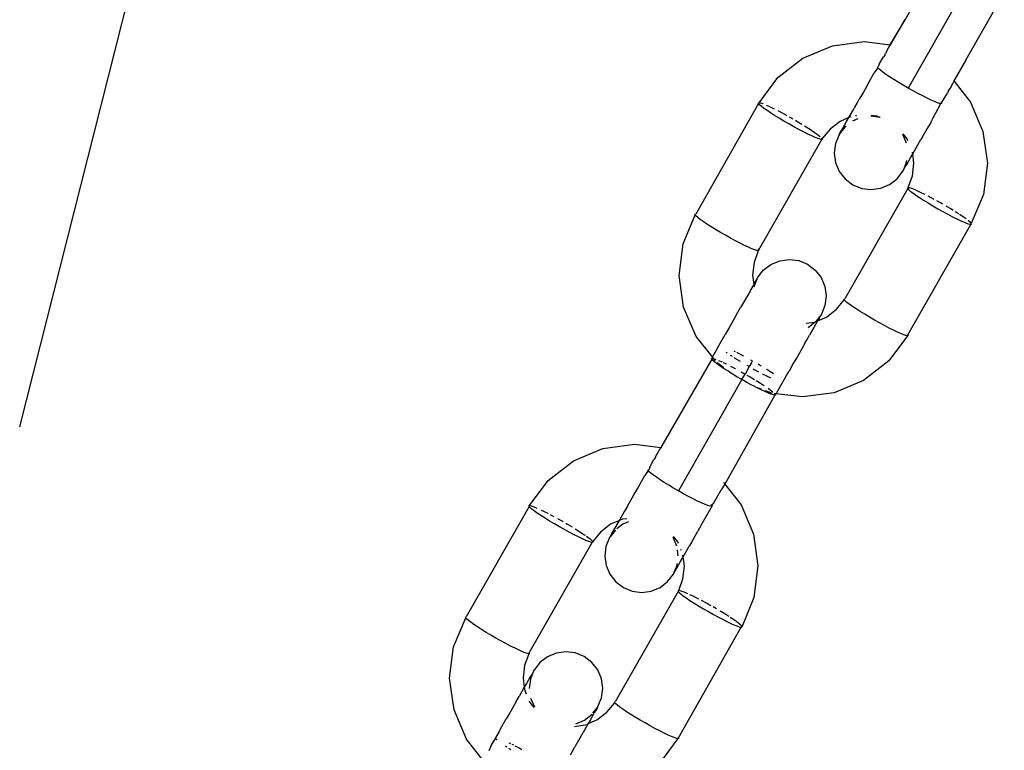
# Model space of a CAD drawing. Units: millimetres. Extents: x -15261 to 4839, y -3372 to 6430.
# Drawn here: x -114 to -34, y 4186 to 4246 of the extents above; entities that cross this region are included whole.
import ezdxf

# ---------------------------------------------------------------- set-up
doc = ezdxf.new("R2010")
doc.units = ezdxf.units.MM

# ---------------------------------------------------------------- blocks, each defined once
blk = doc.blocks.new('WP-P316')
for p, q in [((316.346, 6244.497), (339.376, 6335.421)), ((388.611, 6277.722), (391.562, 6282.904)), ((394.029, 6281.246), (388.853, 6272.156)), ((393.589, 6274.487), (396.712, 6279.972)), ((388.585, 6277.75), (387.403, 6275.689)), ((387.403, 6275.689), (388.611, 6277.722)), ((382.677, 6275.61), (385.26, 6275.961)), ((385.26, 6275.961), (387.403, 6275.689)), ((380.275, 6274.604), (382.677, 6275.61)), ((387.125, 6275.202), (387.024, 6274.95)), ((387.125, 6275.202), (387.403, 6275.689)), ((387.403, 6275.689), (387.45, 6275.683)), ((378.218, 6273.01), (380.275, 6274.604)), ((386.497, 6274.099), (386.846, 6274.712)), ((386.984, 6274.878), (386.846, 6274.712)), ((386.972, 6274.932), (387.024, 6274.95)), ((386.984, 6274.878), (386.972, 6274.932)), ((393.589, 6274.487), (392.599, 6272.749)), ((385.687, 6272.675), (386.102, 6273.404)), ((386.386, 6273.814), (386.102, 6273.404)), ((386.374, 6273.868), (386.426, 6273.886)), ((386.386, 6273.814), (386.374, 6273.868)), ((386.462, 6273.725), (386.386, 6273.814)), ((386.497, 6274.099), (386.426, 6273.886)), ((386.6, 6273.603), (386.462, 6273.725)), ((386.797, 6273.451), (386.6, 6273.603)), ((387.047, 6273.272), (386.797, 6273.451)), ((376.698, 6270.955), (378.218, 6273.01)), ((385.491, 6272.318), (385.687, 6272.675)), ((387.345, 6273.072), (387.047, 6273.272)), ((387.684, 6272.855), (387.345, 6273.072)), ((388.054, 6272.626), (387.684, 6272.855)), ((388.447, 6272.391), (388.054, 6272.626)), ((392.599, 6272.749), (392.531, 6272.57)), ((392.599, 6272.749), (393.951, 6271.014)), ((385.206, 6271.831), (384.867, 6271.234)), ((385.491, 6272.318), (385.206, 6271.831)), ((388.853, 6272.156), (388.447, 6272.391)), ((389.263, 6271.927), (388.853, 6272.156)), ((389.665, 6271.709), (389.263, 6271.927)), ((392.144, 6271.95), (392.062, 6271.747)), ((392.144, 6271.95), (392.176, 6272.007)), ((392.186, 6271.964), (392.144, 6271.95)), ((392.341, 6272.237), (392.176, 6272.007)), ((392.176, 6272.007), (392.186, 6271.964)), ((392.341, 6272.237), (392.531, 6272.57)), ((384.689, 6270.91), (384.867, 6271.234)), ((390.051, 6271.507), (389.665, 6271.709)), ((390.41, 6271.327), (390.051, 6271.507)), ((390.734, 6271.173), (390.41, 6271.327)), ((391.015, 6271.049), (390.734, 6271.173)), ((391.246, 6270.958), (391.015, 6271.049)), ((391.576, 6270.953), (392.062, 6271.747)), ((393.951, 6271.014), (394.967, 6268.613)), ((376.658, 6270.884), (371.523, 6261.865)), ((376.646, 6270.938), (376.698, 6270.955)), ((376.658, 6270.884), (376.646, 6270.938)), ((376.734, 6270.795), (376.658, 6270.884)), ((376.698, 6270.955), (376.814, 6270.936)), ((376.872, 6270.673), (376.734, 6270.795)), ((376.814, 6270.936), (376.989, 6270.88)), ((377.069, 6270.52), (376.872, 6270.673)), ((376.989, 6270.88), (377.027, 6270.864)), ((377.319, 6270.342), (377.069, 6270.52)), ((377.298, 6270.754), (377.501, 6270.664)), ((377.617, 6270.142), (377.319, 6270.342)), ((377.501, 6270.664), (377.825, 6270.51)), ((377.825, 6270.51), (377.924, 6270.461)), ((378.215, 6270.314), (378.57, 6270.129)), ((384.022, 6269.739), (384.444, 6270.491)), ((384.505, 6270.598), (384.444, 6270.491)), ((384.505, 6270.598), (384.689, 6270.91)), ((390.903, 6269.71), (391.536, 6270.882)), ((391.421, 6270.902), (391.246, 6270.958)), ((391.536, 6270.882), (391.421, 6270.902)), ((391.588, 6270.9), (391.536, 6270.882)), ((391.576, 6270.953), (391.588, 6270.9)), ((377.956, 6269.924), (377.617, 6270.142)), ((378.326, 6269.695), (377.956, 6269.924)), ((378.719, 6269.461), (378.326, 6269.695)), ((378.57, 6270.129), (378.965, 6269.915)), ((379.125, 6269.226), (378.719, 6269.461)), ((379.152, 6269.81), (379.382, 6269.682)), ((379.382, 6269.682), (379.444, 6269.645)), ((379.66, 6269.52), (379.788, 6269.447)), ((379.788, 6269.447), (380.181, 6269.212)), ((383.312, 6269.436), (382.489, 6268.798)), ((384.022, 6269.739), (383.312, 6269.436)), ((383.535, 6268.886), (383.834, 6269.418)), ((383.834, 6269.418), (384.022, 6269.739)), ((384.173, 6269.796), (384.022, 6269.739)), ((384.759, 6269.628), (384.316, 6269.442)), ((384.645, 6269.889), (384.565, 6269.878)), ((386.583, 6269.749), (385.811, 6269.847)), ((386.341, 6269.847), (385.848, 6269.91)), ((386.583, 6269.749), (386.341, 6269.847)), ((390.705, 6269.349), (390.903, 6269.71)), ((379.535, 6268.996), (379.125, 6269.226)), ((379.937, 6268.778), (379.535, 6268.996)), ((380.323, 6268.577), (379.937, 6268.778)), ((380.682, 6268.397), (380.323, 6268.577)), ((380.403, 6269.075), (380.551, 6268.983)), ((380.551, 6268.983), (380.889, 6268.766)), ((380.889, 6268.766), (381.187, 6268.565)), ((381.187, 6268.565), (381.438, 6268.387)), ((382.489, 6268.798), (381.848, 6268.023)), ((383.694, 6268.962), (383.263, 6268.409)), ((383.263, 6268.409), (383.417, 6268.684)), ((383.417, 6268.684), (383.535, 6268.886)), ((383.814, 6269.055), (383.694, 6268.962)), ((390.421, 6268.862), (390.084, 6268.271)), ((390.705, 6269.349), (390.421, 6268.862)), ((394.967, 6268.613), (395.327, 6266.034)), ((376.673, 6258.933), (381.808, 6267.952)), ((381.006, 6268.243), (380.682, 6268.397)), ((381.287, 6268.119), (381.006, 6268.243)), ((381.518, 6268.028), (381.287, 6268.119)), ((381.438, 6268.387), (381.635, 6268.235)), ((381.693, 6267.972), (381.518, 6268.028)), ((381.635, 6268.235), (381.691, 6268.184)), ((381.808, 6267.952), (381.693, 6267.972)), ((381.791, 6268.091), (381.848, 6268.023)), ((381.861, 6267.969), (381.808, 6267.952)), ((381.848, 6268.023), (381.861, 6267.969)), ((383.222, 6268.34), (382.929, 6267.618)), ((383.222, 6268.34), (383.263, 6268.409)), ((388.719, 6267.643), (388.416, 6268.358)), ((388.782, 6268), (388.453, 6268.423)), ((388.844, 6267.854), (388.782, 6268)), ((389.659, 6267.523), (389.903, 6267.941)), ((390.084, 6268.271), (389.903, 6267.941)), ((382.929, 6267.618), (382.832, 6266.843)), ((389.236, 6266.771), (389.659, 6267.523)), ((382.832, 6266.843), (382.94, 6266.069)), ((388.731, 6266.095), (388.748, 6266.239)), ((388.75, 6265.918), (389.048, 6266.45)), ((389.048, 6266.45), (389.236, 6266.771)), ((389.236, 6266.771), (389.205, 6266.922)), ((389.333, 6266.008), (389.236, 6266.771)), ((382.94, 6266.069), (383.245, 6265.349)), ((383.245, 6265.349), (383.726, 6264.732)), ((387.965, 6264.75), (388.437, 6265.372)), ((388.437, 6265.372), (388.477, 6265.441)), ((388.477, 6265.441), (388.731, 6266.095)), ((388.477, 6265.441), (388.632, 6265.716)), ((388.632, 6265.716), (388.75, 6265.918)), ((389.205, 6264.975), (389.333, 6266.008)), ((395.327, 6266.034), (395.007, 6263.452)), ((383.726, 6264.732), (384.351, 6264.259)), ((387.348, 6264.272), (387.965, 6264.75)), ((388.865, 6264.029), (389.205, 6264.975)), ((388.825, 6263.957), (383.689, 6254.939)), ((384.351, 6264.259), (385.076, 6263.963)), ((385.076, 6263.963), (385.853, 6263.865)), ((385.853, 6263.865), (386.627, 6263.97)), ((386.627, 6263.97), (387.348, 6264.272)), ((388.865, 6264.029), (388.813, 6264.011)), ((388.813, 6264.011), (388.825, 6263.957)), ((388.825, 6263.957), (388.901, 6263.868)), ((388.98, 6264.009), (388.865, 6264.029)), ((388.901, 6263.868), (389.039, 6263.746)), ((389.155, 6263.953), (388.98, 6264.009)), ((389.039, 6263.746), (389.235, 6263.594)), ((389.386, 6263.862), (389.155, 6263.953)), ((389.667, 6263.738), (389.386, 6263.862)), ((389.235, 6263.594), (389.486, 6263.415)), ((389.486, 6263.415), (389.784, 6263.215)), ((389.991, 6263.584), (389.667, 6263.738)), ((389.784, 6263.215), (390.122, 6262.998)), ((390.259, 6263.45), (389.991, 6263.584)), ((390.122, 6262.998), (390.492, 6262.769)), ((390.736, 6263.202), (390.51, 6263.321)), ((390.996, 6263.062), (390.736, 6263.202)), ((391.548, 6262.755), (391.199, 6262.951)), ((395.007, 6263.452), (394.008, 6261.104)), ((390.492, 6262.769), (390.886, 6262.534)), ((390.886, 6262.534), (391.292, 6262.299)), ((391.292, 6262.299), (391.701, 6262.07)), ((391.665, 6262.687), (391.548, 6262.755)), ((392.347, 6262.285), (391.966, 6262.513)), ((392.547, 6262.161), (392.347, 6262.285)), ((370.491, 6259.439), (371.483, 6261.794)), ((371.471, 6261.848), (371.523, 6261.865)), ((371.483, 6261.794), (371.471, 6261.848)), ((371.559, 6261.705), (371.483, 6261.794)), ((371.697, 6261.583), (371.559, 6261.705)), ((371.893, 6261.431), (371.697, 6261.583)), ((372.144, 6261.252), (371.893, 6261.431)), ((391.701, 6262.07), (392.104, 6261.852)), ((392.104, 6261.852), (392.489, 6261.65)), ((392.489, 6261.65), (392.849, 6261.47)), ((392.718, 6262.056), (392.692, 6262.072)), ((392.966, 6261.897), (392.718, 6262.056)), ((392.849, 6261.47), (393.173, 6261.316)), ((393.354, 6261.639), (393.065, 6261.833)), ((393.59, 6261.47), (393.354, 6261.639)), ((393.801, 6261.308), (393.77, 6261.332)), ((372.442, 6261.052), (372.144, 6261.252)), ((372.78, 6260.834), (372.442, 6261.052)), ((373.15, 6260.606), (372.78, 6260.834)), ((373.544, 6260.371), (373.15, 6260.606)), ((388.839, 6252.006), (393.975, 6261.025)), ((393.173, 6261.316), (393.454, 6261.192)), ((393.454, 6261.192), (393.685, 6261.101)), ((393.685, 6261.101), (393.86, 6261.045)), ((393.939, 6261.186), (393.801, 6261.308)), ((393.86, 6261.045), (393.975, 6261.025)), ((394.008, 6261.104), (393.939, 6261.186)), ((393.975, 6261.025), (394.027, 6261.043)), ((394.008, 6261.104), (394.027, 6261.043)), ((373.95, 6260.136), (373.544, 6260.371)), ((374.359, 6259.906), (373.95, 6260.136)), ((374.762, 6259.688), (374.359, 6259.906)), ((370.17, 6256.857), (370.491, 6259.439)), ((375.147, 6259.487), (374.762, 6259.688)), ((375.507, 6259.307), (375.147, 6259.487)), ((375.831, 6259.153), (375.507, 6259.307)), ((376.112, 6259.029), (375.831, 6259.153)), ((376.343, 6258.938), (376.112, 6259.029)), ((376.518, 6258.882), (376.343, 6258.938)), ((376.598, 6259.022), (376.673, 6258.933)), ((376.685, 6258.879), (376.673, 6258.933)), ((376.633, 6258.862), (376.293, 6257.916)), ((376.633, 6258.862), (376.518, 6258.882)), ((376.685, 6258.879), (376.633, 6258.862)), ((378.377, 6258.055), (379.152, 6258.16)), ((379.152, 6258.16), (379.929, 6258.062)), ((376.293, 6257.916), (376.165, 6256.883)), ((377.04, 6257.275), (377.657, 6257.753)), ((377.657, 6257.753), (378.377, 6258.055)), ((379.929, 6258.062), (380.654, 6257.766)), ((380.654, 6257.766), (381.278, 6257.293)), ((370.531, 6254.277), (370.17, 6256.857)), ((376.165, 6256.883), (376.255, 6256.107)), ((376.294, 6255.96), (376.528, 6256.584)), ((376.373, 6256.309), (376.528, 6256.584)), ((376.568, 6256.653), (376.528, 6256.584)), ((376.568, 6256.653), (377.04, 6257.275)), ((381.278, 6257.293), (381.759, 6256.676)), ((381.759, 6256.676), (382.064, 6255.956)), ((376.255, 6256.107), (376.024, 6255.701)), ((376.27, 6256.133), (376.255, 6256.107)), ((376.255, 6256.107), (376.294, 6255.96)), ((376.373, 6256.309), (376.27, 6256.133)), ((376.274, 6255.931), (376.294, 6255.96)), ((382.064, 6255.956), (382.172, 6255.182)), ((375.769, 6255.255), (375.346, 6254.502)), ((375.957, 6255.575), (375.769, 6255.255)), ((376.024, 6255.701), (375.957, 6255.575)), ((382.172, 6255.182), (382.076, 6254.408)), ((383.637, 6254.921), (383.689, 6254.939)), ((383.649, 6254.867), (383.637, 6254.921)), ((371.547, 6251.877), (370.531, 6254.277)), ((374.865, 6253.668), (375.188, 6254.235)), ((375.346, 6254.502), (375.188, 6254.235)), ((382.076, 6254.408), (381.782, 6253.685)), ((383.008, 6254.093), (383.649, 6254.867)), ((383.725, 6254.778), (383.649, 6254.867)), ((383.863, 6254.656), (383.725, 6254.778)), ((384.06, 6254.504), (383.863, 6254.656)), ((384.31, 6254.325), (384.06, 6254.504)), ((384.608, 6254.125), (384.31, 6254.325)), ((384.947, 6253.908), (384.608, 6254.125)), ((374.865, 6253.668), (374.584, 6253.163)), ((381.742, 6253.616), (381.339, 6253.1)), ((381.469, 6253.139), (382.186, 6253.455)), ((381.587, 6253.341), (381.486, 6253.162)), ((381.587, 6253.341), (381.742, 6253.616)), ((381.782, 6253.685), (381.742, 6253.616)), ((382.186, 6253.455), (383.008, 6254.093)), ((385.317, 6253.679), (384.947, 6253.908)), ((385.71, 6253.444), (385.317, 6253.679)), ((386.116, 6253.209), (385.71, 6253.444)), ((374.299, 6252.676), (373.926, 6252.02)), ((374.584, 6253.163), (374.299, 6252.676)), ((380.544, 6252.96), (381.225, 6253.052)), ((381.311, 6253.063), (380.694, 6252.585)), ((381.171, 6252.607), (380.983, 6252.286)), ((381.469, 6253.139), (381.171, 6252.607)), ((381.225, 6253.052), (381.311, 6253.063)), ((381.339, 6253.1), (381.311, 6253.063)), ((381.339, 6253.1), (381.469, 6253.139)), ((381.486, 6253.162), (381.469, 6253.139)), ((386.526, 6252.98), (386.116, 6253.209)), ((386.928, 6252.762), (386.526, 6252.98)), ((387.314, 6252.56), (386.928, 6252.762)), ((387.673, 6252.38), (387.314, 6252.56)), ((372.895, 6250.21), (371.547, 6251.877)), ((373.722, 6251.648), (373.926, 6252.02)), ((380.56, 6251.534), (380.802, 6251.969)), ((380.983, 6252.286), (380.802, 6251.969)), ((388.799, 6251.935), (387.28, 6249.881)), ((387.997, 6252.226), (387.673, 6252.38)), ((388.278, 6252.102), (387.997, 6252.226)), ((388.509, 6252.011), (388.278, 6252.102)), ((388.684, 6251.955), (388.509, 6252.011)), ((388.799, 6251.935), (388.684, 6251.955)), ((388.851, 6251.953), (388.799, 6251.935)), ((388.839, 6252.006), (388.851, 6251.953)), ((373.248, 6250.829), (373.722, 6251.648)), ((380.316, 6251.115), (379.798, 6250.194)), ((380.399, 6251.261), (380.316, 6251.115)), ((380.399, 6251.261), (380.56, 6251.534)), ((372.819, 6250.061), (372.871, 6250.079)), ((372.879, 6250.167), (372.871, 6250.079)), ((372.871, 6250.079), (372.986, 6250.059)), ((372.895, 6250.21), (372.879, 6250.167)), ((372.986, 6250.059), (372.879, 6250.167)), ((373.248, 6250.829), (372.895, 6250.21)), ((373.999, 6250.594), (374.09, 6250.529)), ((374.347, 6250.356), (374.388, 6250.329)), ((374.388, 6250.329), (374.502, 6250.256)), ((374.76, 6250.615), (374.649, 6250.671)), ((374.675, 6250.144), (374.726, 6250.112)), ((374.726, 6250.112), (375.096, 6249.883)), ((374.954, 6250.518), (374.88, 6250.555)), ((375.34, 6250.317), (374.954, 6250.518)), ((375.437, 6250.264), (375.34, 6250.317)), ((379.798, 6250.194), (379.514, 6249.707)), ((372.831, 6250.008), (368.672, 6242.793)), ((372.831, 6250.008), (372.819, 6250.061)), ((372.907, 6249.918), (372.831, 6250.008)), ((373.045, 6249.796), (372.907, 6249.918)), ((372.986, 6250.059), (373.161, 6250.003)), ((373.099, 6249.885), (372.986, 6250.059)), ((373.242, 6249.644), (373.045, 6249.796)), ((373.492, 6249.466), (373.242, 6249.644)), ((373.823, 6249.31), (373.279, 6249.722)), ((373.392, 6249.912), (373.673, 6249.788)), ((373.79, 6249.265), (373.492, 6249.466)), ((373.761, 6249.746), (373.997, 6249.634)), ((373.997, 6249.634), (374.04, 6249.613)), ((374.357, 6249.454), (374.742, 6249.253)), ((375.096, 6249.883), (375.163, 6249.843)), ((375.896, 6249.413), (375.554, 6248.805)), ((375.685, 6249.535), (375.896, 6249.413)), ((376.07, 6249.712), (375.896, 6249.413)), ((376.152, 6249.869), (376.024, 6249.94)), ((376.07, 6249.712), (376.152, 6249.869)), ((376.873, 6249.446), (376.611, 6249.602)), ((379.514, 6249.707), (379.138, 6249.048)), ((387.28, 6249.881), (385.223, 6248.287)), ((374.14, 6249.07), (373.79, 6249.265)), ((374.351, 6248.91), (374.14, 6249.07)), ((374.499, 6248.819), (374.351, 6248.91)), ((374.892, 6248.584), (374.499, 6248.819)), ((374.742, 6249.253), (374.77, 6249.237)), ((375.298, 6248.349), (374.892, 6248.584)), ((375.229, 6248.988), (375.554, 6248.805)), ((375.298, 6248.349), (375.554, 6248.805)), ((375.692, 6248.725), (375.96, 6248.57)), ((375.96, 6248.57), (376.331, 6248.349)), ((376.221, 6249.231), (376.305, 6249.184)), ((376.305, 6249.184), (376.651, 6248.996)), ((376.961, 6248.833), (377.093, 6248.764)), ((377.093, 6248.764), (377.452, 6248.584)), ((377.321, 6249.17), (377.288, 6249.191)), ((377.66, 6248.953), (377.321, 6249.17)), ((377.452, 6248.584), (377.625, 6248.502)), ((377.869, 6248.813), (377.66, 6248.953)), ((378.46, 6247.858), (378.936, 6248.679)), ((378.936, 6248.679), (379.138, 6249.048)), ((375.298, 6248.349), (370.122, 6239.259)), ((375.707, 6248.12), (375.298, 6248.349)), ((376.11, 6247.902), (375.707, 6248.12)), ((376.252, 6247.828), (376.11, 6247.902)), ((376.496, 6247.7), (376.252, 6247.828)), ((376.451, 6248.275), (376.724, 6248.106)), ((376.855, 6247.52), (376.496, 6247.7)), ((376.891, 6247.567), (376.496, 6247.7)), ((376.724, 6248.106), (377.062, 6247.889)), ((377.062, 6247.889), (377.116, 6247.853)), ((378.095, 6247.201), (378.46, 6247.858)), ((385.223, 6248.287), (382.821, 6247.281)), ((377.981, 6247.076), (373.893, 6239.821)), ((377.179, 6247.366), (376.855, 6247.52)), ((377.46, 6247.242), (377.179, 6247.366)), ((377.649, 6247.258), (377.233, 6247.428)), ((377.424, 6247.643), (377.611, 6247.51)), ((377.691, 6247.151), (377.46, 6247.242)), ((377.611, 6247.51), (377.807, 6247.358)), ((377.758, 6247.244), (377.649, 6247.258)), ((377.866, 6247.095), (377.691, 6247.151)), ((377.807, 6247.358), (377.827, 6247.34)), ((377.981, 6247.076), (377.866, 6247.095)), ((377.941, 6247.221), (378.021, 6247.147)), ((378.095, 6247.201), (377.941, 6247.221)), ((378.033, 6247.093), (377.981, 6247.076)), ((378.021, 6247.147), (378.095, 6247.201)), ((378.021, 6247.147), (378.033, 6247.093)), ((380.237, 6246.929), (378.095, 6247.201)), ((382.821, 6247.281), (380.237, 6246.929)), ((363.946, 6242.714), (366.53, 6243.065)), ((366.53, 6243.065), (368.672, 6242.793)), ((361.545, 6241.707), (363.946, 6242.714)), ((368.241, 6242.035), (368.672, 6242.793)), ((368.672, 6242.793), (368.72, 6242.787)), ((359.488, 6240.113), (361.545, 6241.707)), ((367.766, 6241.202), (368.116, 6241.815)), ((368.253, 6241.982), (368.116, 6241.815)), ((368.253, 6241.982), (368.241, 6242.035)), ((366.956, 6239.778), (367.371, 6240.507)), ((367.655, 6240.918), (367.371, 6240.507)), ((367.643, 6240.972), (367.696, 6240.989)), ((367.655, 6240.918), (367.643, 6240.972)), ((367.731, 6240.829), (367.655, 6240.918)), ((367.766, 6241.202), (367.696, 6240.989)), ((367.869, 6240.706), (367.731, 6240.829)), ((368.066, 6240.554), (367.869, 6240.706)), ((368.316, 6240.376), (368.066, 6240.554)), ((357.968, 6238.059), (359.488, 6240.113)), ((366.761, 6239.421), (366.956, 6239.778)), ((368.614, 6240.175), (368.316, 6240.376)), ((368.953, 6239.958), (368.614, 6240.175)), ((369.323, 6239.729), (368.953, 6239.958)), ((369.716, 6239.494), (369.323, 6239.729)), ((373.893, 6239.821), (373.611, 6239.34)), ((373.795, 6239.946), (373.893, 6239.821)), ((373.893, 6239.821), (375.22, 6238.117)), ((365.958, 6238.013), (366.476, 6238.934)), ((366.476, 6238.934), (366.761, 6239.421)), ((370.122, 6239.259), (369.716, 6239.494)), ((370.532, 6239.03), (370.122, 6239.259)), ((370.934, 6238.812), (370.532, 6239.03)), ((372.983, 6238.237), (373.611, 6239.34)), ((357.916, 6238.041), (357.968, 6238.059)), ((357.928, 6237.987), (357.916, 6238.041)), ((357.968, 6238.059), (358.083, 6238.039)), ((358.083, 6238.039), (358.258, 6237.983)), ((371.32, 6238.61), (370.934, 6238.812)), ((371.679, 6238.43), (371.32, 6238.61)), ((372.003, 6238.277), (371.679, 6238.43)), ((372.284, 6238.153), (372.003, 6238.277)), ((372.515, 6238.061), (372.284, 6238.153)), ((372.69, 6238.005), (372.515, 6238.061)), ((372.77, 6238.145), (372.846, 6238.057)), ((372.846, 6238.057), (372.983, 6238.237)), ((372.846, 6238.057), (372.858, 6238.003)), ((375.22, 6238.117), (376.236, 6235.717)), ((357.928, 6237.987), (352.792, 6228.969)), ((358.004, 6237.898), (357.928, 6237.987)), ((358.142, 6237.776), (358.004, 6237.898)), ((358.338, 6237.624), (358.142, 6237.776)), ((358.258, 6237.983), (358.489, 6237.892)), ((358.589, 6237.445), (358.338, 6237.624)), ((358.489, 6237.892), (358.568, 6237.857)), ((358.887, 6237.245), (358.589, 6237.445)), ((359.225, 6237.028), (358.887, 6237.245)), ((358.918, 6237.697), (359.094, 6237.614)), ((359.094, 6237.614), (359.453, 6237.434)), ((359.453, 6237.434), (359.484, 6237.418)), ((359.636, 6237.339), (359.839, 6237.232)), ((359.839, 6237.232), (359.933, 6237.182)), ((365.714, 6237.595), (365.328, 6236.916)), ((365.958, 6238.013), (365.714, 6237.595)), ((371.975, 6236.453), (372.782, 6237.884)), ((372.805, 6237.986), (372.69, 6238.005)), ((372.805, 6237.986), (372.782, 6237.884)), ((372.858, 6238.003), (372.805, 6237.986)), ((359.595, 6236.799), (359.225, 6237.028)), ((359.988, 6236.564), (359.595, 6236.799)), ((360.395, 6236.329), (359.988, 6236.564)), ((360.241, 6237.014), (360.651, 6236.785)), ((360.651, 6236.785), (360.713, 6236.749)), ((360.93, 6236.624), (361.057, 6236.55)), ((361.057, 6236.55), (361.45, 6236.315)), ((364.581, 6236.539), (363.759, 6235.901)), ((365.291, 6236.842), (364.581, 6236.539)), ((364.805, 6235.99), (365.103, 6236.521)), ((365.58, 6236.543), (365.083, 6236.158)), ((365.103, 6236.521), (365.291, 6236.842)), ((365.542, 6236.942), (365.291, 6236.842)), ((365.328, 6236.916), (365.291, 6236.842)), ((365.915, 6236.992), (365.542, 6236.942)), ((366.029, 6236.731), (365.58, 6236.543)), ((371.975, 6236.453), (371.69, 6235.966)), ((360.804, 6236.1), (360.395, 6236.329)), ((361.207, 6235.881), (360.804, 6236.1)), ((361.592, 6235.68), (361.207, 6235.881)), ((361.952, 6235.5), (361.592, 6235.68)), ((361.672, 6236.178), (361.82, 6236.086)), ((361.82, 6236.086), (362.159, 6235.869)), ((362.159, 6235.869), (362.457, 6235.669)), ((362.457, 6235.669), (362.498, 6235.639)), ((363.759, 6235.901), (363.118, 6235.127)), ((364.963, 6236.065), (364.532, 6235.512)), ((364.532, 6235.512), (364.687, 6235.788)), ((364.687, 6235.788), (364.805, 6235.99)), ((371.172, 6235.044), (371.69, 6235.966)), ((376.236, 6235.717), (376.597, 6233.137)), ((357.942, 6226.036), (363.078, 6235.055)), ((362.276, 6235.346), (361.952, 6235.5)), ((362.557, 6235.222), (362.276, 6235.346)), ((362.788, 6235.131), (362.557, 6235.222)), ((362.61, 6235.56), (362.707, 6235.49)), ((362.707, 6235.49), (362.904, 6235.338)), ((362.963, 6235.075), (362.788, 6235.131)), ((362.904, 6235.338), (363.042, 6235.216)), ((363.078, 6235.055), (362.963, 6235.075)), ((363.042, 6235.216), (363.118, 6235.127)), ((363.13, 6235.073), (363.078, 6235.055)), ((363.118, 6235.127), (363.13, 6235.073)), ((364.492, 6235.444), (364.198, 6234.721)), ((364.492, 6235.444), (364.532, 6235.512)), ((369.988, 6234.746), (369.685, 6235.461)), ((370.052, 6235.103), (369.722, 6235.526)), ((370.113, 6234.958), (370.052, 6235.103)), ((371.172, 6235.044), (370.991, 6234.738)), ((364.198, 6234.721), (364.102, 6233.946)), ((370.096, 6233.972), (370.029, 6234.449)), ((370.347, 6234.406), (370.313, 6234.485)), ((370.505, 6233.874), (370.475, 6234.025)), ((370.505, 6233.874), (370.724, 6234.268)), ((370.724, 6234.268), (370.991, 6234.738)), ((364.102, 6233.946), (364.21, 6233.172)), ((370, 6233.198), (370.018, 6233.342)), ((370.019, 6233.021), (370.318, 6233.553)), ((370.318, 6233.553), (370.505, 6233.874)), ((370.602, 6233.111), (370.505, 6233.874)), ((364.21, 6233.172), (364.515, 6232.452)), ((364.515, 6232.452), (364.996, 6231.835)), ((369.234, 6231.853), (369.706, 6232.475)), ((369.706, 6232.475), (369.746, 6232.544)), ((369.746, 6232.544), (370, 6233.198)), ((369.746, 6232.544), (369.901, 6232.819)), ((369.901, 6232.819), (370.019, 6233.021)), ((370.474, 6232.078), (370.602, 6233.111)), ((376.597, 6233.137), (376.276, 6230.555)), ((364.996, 6231.835), (365.62, 6231.362)), ((368.617, 6231.375), (369.234, 6231.853)), ((370.134, 6231.132), (370.474, 6232.078)), ((370.094, 6231.061), (364.959, 6222.042)), ((365.62, 6231.362), (366.345, 6231.067)), ((366.345, 6231.067), (367.122, 6230.968)), ((367.122, 6230.968), (367.897, 6231.073)), ((367.897, 6231.073), (368.617, 6231.375)), ((370.134, 6231.132), (370.082, 6231.115)), ((370.082, 6231.115), (370.094, 6231.061)), ((370.094, 6231.061), (370.17, 6230.972)), ((370.249, 6231.112), (370.134, 6231.132)), ((370.17, 6230.972), (370.308, 6230.849)), ((370.424, 6231.056), (370.249, 6231.112)), ((370.308, 6230.849), (370.505, 6230.697)), ((370.655, 6230.965), (370.424, 6231.056)), ((370.894, 6230.86), (370.655, 6230.965)), ((371.26, 6230.687), (371.046, 6230.789)), ((370.505, 6230.697), (370.755, 6230.519)), ((370.755, 6230.519), (371.053, 6230.318)), ((371.053, 6230.318), (371.391, 6230.101)), ((371.62, 6230.507), (371.26, 6230.687)), ((371.391, 6230.101), (371.762, 6229.872)), ((371.779, 6230.424), (371.62, 6230.507)), ((372.408, 6230.088), (372.005, 6230.306)), ((372.76, 6229.891), (372.408, 6230.088)), ((376.276, 6230.555), (375.296, 6228.146)), ((371.762, 6229.872), (372.155, 6229.637)), ((372.155, 6229.637), (372.561, 6229.402)), ((372.561, 6229.402), (372.971, 6229.173)), ((373.223, 6229.623), (372.935, 6229.79)), ((373.617, 6229.388), (373.53, 6229.44)), ((373.987, 6229.16), (373.617, 6229.388)), ((351.76, 6226.542), (352.752, 6228.897)), ((352.74, 6228.951), (352.792, 6228.969)), ((352.752, 6228.897), (352.74, 6228.951)), ((352.828, 6228.808), (352.752, 6228.897)), ((352.966, 6228.686), (352.828, 6228.808)), ((353.163, 6228.534), (352.966, 6228.686)), ((353.413, 6228.355), (353.163, 6228.534)), ((372.971, 6229.173), (373.373, 6228.955)), ((373.373, 6228.955), (373.759, 6228.753)), ((373.759, 6228.753), (374.118, 6228.573)), ((374.235, 6229), (373.987, 6229.16)), ((374.118, 6228.573), (374.442, 6228.42)), ((374.623, 6228.742), (374.334, 6228.936)), ((374.442, 6228.42), (374.723, 6228.296)), ((374.874, 6228.564), (374.623, 6228.742)), ((375.07, 6228.411), (374.874, 6228.564)), ((375.208, 6228.289), (375.07, 6228.411)), ((353.711, 6228.155), (353.413, 6228.355)), ((354.049, 6227.938), (353.711, 6228.155)), ((354.42, 6227.709), (354.049, 6227.938)), ((354.813, 6227.474), (354.42, 6227.709)), ((370.109, 6219.109), (375.244, 6228.129)), ((374.723, 6228.296), (374.954, 6228.204)), ((374.954, 6228.204), (375.129, 6228.148)), ((375.129, 6228.148), (375.244, 6228.129)), ((375.275, 6228.211), (375.208, 6228.289)), ((375.244, 6228.129), (375.296, 6228.146)), ((375.296, 6228.146), (375.275, 6228.211)), ((355.219, 6227.239), (354.813, 6227.474)), ((355.629, 6227.01), (355.219, 6227.239)), ((356.031, 6226.792), (355.629, 6227.01)), ((356.417, 6226.59), (356.031, 6226.792)), ((351.44, 6223.96), (351.76, 6226.542)), ((356.776, 6226.41), (356.417, 6226.59)), ((357.1, 6226.256), (356.776, 6226.41)), ((357.381, 6226.132), (357.1, 6226.256)), ((357.612, 6226.041), (357.381, 6226.132)), ((357.787, 6225.985), (357.612, 6226.041)), ((357.902, 6225.965), (357.787, 6225.985)), ((357.954, 6225.983), (357.902, 6225.965)), ((357.942, 6226.036), (357.954, 6225.983)), ((360.14, 6226.024), (359.419, 6225.722)), ((360.915, 6226.129), (360.14, 6226.024)), ((361.691, 6226.031), (360.915, 6226.129)), ((362.416, 6225.735), (361.691, 6226.031)), ((357.902, 6225.965), (357.562, 6225.019)), ((358.802, 6225.244), (358.33, 6224.622)), ((359.419, 6225.722), (358.802, 6225.244)), ((363.041, 6225.263), (362.416, 6225.735)), ((363.522, 6224.645), (363.041, 6225.263)), ((357.562, 6225.019), (357.434, 6223.986)), ((358.29, 6224.554), (358.036, 6223.9)), ((358.29, 6224.554), (358.135, 6224.278)), ((358.29, 6224.554), (358.33, 6224.622)), ((363.827, 6223.925), (363.522, 6224.645)), ((351.8, 6221.381), (351.44, 6223.96)), ((357.434, 6223.986), (357.531, 6223.224)), ((358.017, 6224.076), (357.719, 6223.544)), ((358.036, 6223.9), (357.94, 6223.125)), ((358.135, 6224.278), (358.017, 6224.076)), ((363.935, 6223.151), (363.827, 6223.925)), ((357.531, 6223.224), (357.109, 6222.471)), ((357.719, 6223.544), (357.531, 6223.224)), ((357.531, 6223.224), (357.578, 6222.955)), ((357.578, 6222.955), (357.693, 6222.684)), ((363.838, 6222.377), (363.935, 6223.151)), ((356.864, 6222.053), (356.457, 6221.339)), ((356.864, 6222.053), (357.109, 6222.471)), ((357.927, 6222.131), (357.985, 6221.994)), ((357.985, 6221.994), (358.32, 6221.564)), ((358.05, 6222.347), (358.353, 6221.631)), ((363.545, 6221.654), (363.838, 6222.377)), ((364.278, 6221.196), (364.919, 6221.971)), ((364.907, 6222.025), (364.959, 6222.042)), ((364.919, 6221.971), (364.907, 6222.025)), ((364.995, 6221.882), (364.919, 6221.971)), ((352.816, 6218.98), (351.8, 6221.381)), ((356.457, 6221.339), (356.346, 6221.132)), ((363.134, 6221.113), (363.504, 6221.585)), ((363.35, 6221.31), (363.232, 6221.108)), ((363.504, 6221.585), (363.35, 6221.31)), ((363.455, 6220.558), (364.278, 6221.196)), ((363.504, 6221.585), (363.545, 6221.654)), ((365.133, 6221.759), (364.995, 6221.882)), ((365.329, 6221.607), (365.133, 6221.759)), ((365.58, 6221.429), (365.329, 6221.607)), ((365.878, 6221.228), (365.58, 6221.429)), ((366.216, 6221.011), (365.878, 6221.228)), ((355.602, 6219.837), (356.062, 6220.645)), ((356.346, 6221.132), (356.062, 6220.645)), ((361.741, 6220.254), (362.447, 6220.55)), ((362.447, 6220.55), (363.073, 6221.032)), ((362.933, 6220.576), (362.757, 6220.266)), ((362.757, 6220.266), (363.455, 6220.558)), ((362.933, 6220.576), (363.232, 6221.108)), ((366.586, 6220.782), (366.216, 6221.011)), ((366.979, 6220.547), (366.586, 6220.782)), ((367.386, 6220.312), (366.979, 6220.547)), ((355.484, 6219.617), (355.179, 6219.094)), ((355.602, 6219.837), (355.484, 6219.617)), ((361.617, 6220.037), (362.494, 6220.156)), ((362.757, 6220.266), (362.331, 6219.528)), ((362.494, 6220.156), (362.603, 6220.201)), ((367.795, 6220.083), (367.386, 6220.312)), ((368.197, 6219.865), (367.795, 6220.083)), ((368.583, 6219.663), (368.197, 6219.865)), ((368.942, 6219.484), (368.583, 6219.663)), ((354.173, 6217.239), (352.816, 6218.98)), ((354.826, 6218.474), (355.191, 6219.04)), ((355.179, 6219.094), (355.21, 6219.105)), ((355.191, 6219.04), (355.179, 6219.094)), ((355.267, 6218.951), (355.191, 6219.04)), ((355.307, 6218.916), (355.267, 6218.951)), ((362.078, 6219.084), (361.668, 6218.364)), ((362.323, 6219.503), (362.078, 6219.084)), ((362.331, 6219.528), (362.323, 6219.503)), ((370.069, 6219.039), (368.549, 6216.984)), ((369.267, 6219.33), (368.942, 6219.484)), ((369.548, 6219.206), (369.267, 6219.33)), ((369.778, 6219.114), (369.548, 6219.206)), ((369.954, 6219.058), (369.778, 6219.114)), ((370.069, 6219.039), (369.954, 6219.058)), ((370.121, 6219.056), (370.069, 6219.039)), ((370.109, 6219.109), (370.121, 6219.056)), ((354.826, 6218.474), (354.633, 6218.048)), ((356.109, 6218.325), (355.986, 6218.408)), ((356.437, 6218.113), (356.264, 6218.225)), ((356.28, 6218.703), (356.357, 6218.667)), ((356.357, 6218.667), (356.411, 6218.64)), ((356.522, 6218.584), (356.642, 6218.524)), ((356.768, 6218.46), (357.102, 6218.286)), ((357.102, 6218.286), (357.332, 6218.161)), ((361.561, 6218.163), (361.276, 6217.676)), ((361.561, 6218.163), (361.668, 6218.364))]:
    blk.add_line(p, q)

msp = doc.modelspace()

# ---------------------------------------------------------------- block references
msp.add_blockref('WP-P316', (-430.834, -2031.581))

doc.saveas('drawing.dxf')
